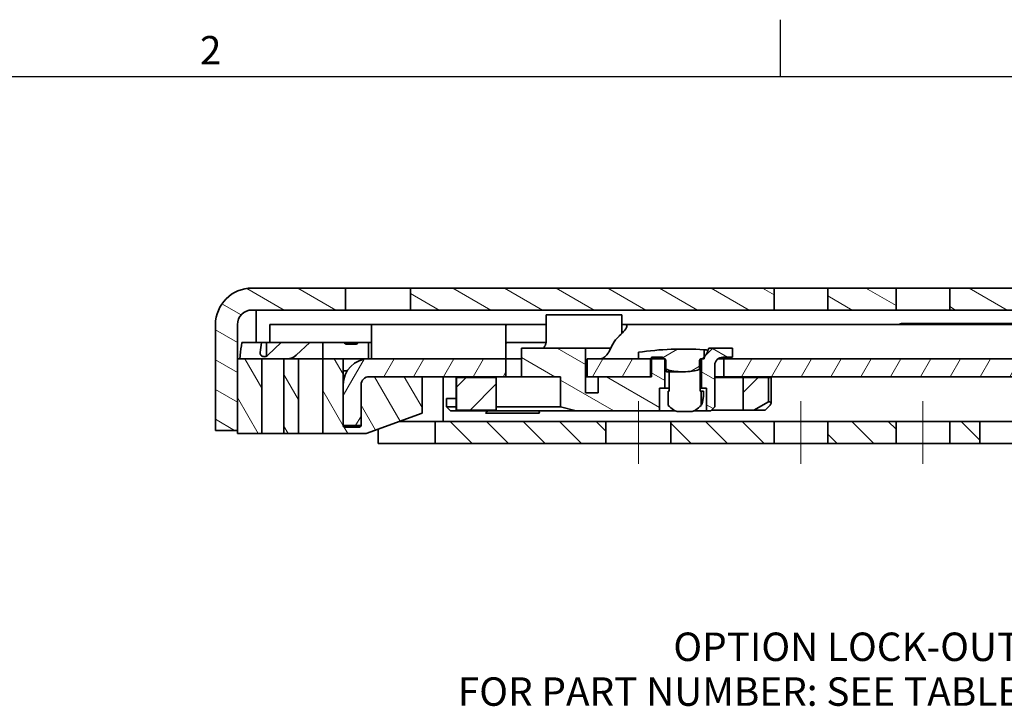
# Model space of a CAD drawing. Units: millimetres. Extents: x 0 to 841, y 0 to 594.
# Drawn here: x 187 to 308, y 507 to 591 of the extents above; entities that cross this region are included whole.
import ezdxf

# ---------------------------------------------------------------- set-up
doc = ezdxf.new("R2010")
doc.units = ezdxf.units.MM
doc.linetypes.add('CHAIN', pattern=[0.3543, 0.2362, -0.0295, 0.0591, -0.0295])
doc.layers.get('0').update_dxf_attribs({"lineweight": 20})
for name, color, linetype, lineweight in [('Border', 7, 'Continuous', 25), ('Symbol', 7, 'Continuous', 20), ('Visible', 7, 'Continuous', 35)]:
    doc.layers.add(name, color=color, linetype=linetype, lineweight=lineweight)
doc.layers.add('Centerline', color=242, linetype='CHAIN', lineweight=20, true_color=0xd12d38)
doc.layers.add('Hatch', color=114, linetype='Continuous', lineweight=15, true_color=0x08b649)
doc.styles.add('Dimensions', font='arial.ttf')
pattern_1 = [(150.00025, (0, 0), (-1.587488, -2.749637), [])]

# ---------------------------------------------------------------- blocks, each defined once
blk = doc.blocks.new('Borders TRI')
at = {"layer": 'Border'}
for p, q in [((280.33, 584), (280.33, 591)), ((10, 584), (831, 584))]:
    blk.add_line(p, q, dxfattribs=at)
at = {"layer": 'Symbol', "color": 7, "insert": (210.25, 584.4), "char_height": 3.5, "attachment_point": 8}
blk.add_mtext('2', dxfattribs=at)

msp = doc.modelspace()

# ---------------------------------------------------------------- hatches: boundary and pattern name
at = {"layer": 'Hatch'}
h = msp.add_hatch(dxfattribs=at)
h.set_pattern_fill('ANSI31', color=256, scale=25.4, angle=105.000246, style=0)
h.set_pattern_definition(pattern_1)
h.paths.add_polyline_path([(501.3458, 557.993), (483.1458, 557.993), (483.1458, 555.293), (501.3458, 555.293)])
h.paths.add_polyline_path([(476.5458, 557.993), (470.4458, 557.993), (470.4458, 555.293), (476.5458, 555.293)])
h.paths.add_polyline_path([(465.2458, 557.993), (452.8458, 557.993), (452.8458, 555.293), (465.2458, 555.293)])
h.paths.add_polyline_path([(442.8458, 557.993), (431.1458, 557.993), (431.1458, 555.293), (442.8458, 555.293)])
h.paths.add_polyline_path([(424.5458, 557.993), (416.1458, 557.993), (416.1458, 555.293), (424.5458, 555.293)])
h.paths.add_polyline_path([(409.5458, 557.993), (382.7539, 557.993), (382.7539, 555.293), (409.5458, 555.293)])
h.paths.add_polyline_path([(346.5458, 557.993), (340.4458, 557.993), (340.4458, 555.293), (346.5458, 555.293)])
h.paths.add_polyline_path([(335.2458, 557.993), (322.8458, 557.993), (322.8458, 555.293), (335.2458, 555.293)])
h.paths.add_polyline_path([(312.8458, 557.993), (301.1458, 557.993), (301.1458, 555.293), (312.8458, 555.293)])
h.paths.add_polyline_path([(294.5458, 557.993), (286.1458, 557.993), (286.1458, 555.293), (294.5458, 555.293)])
h.paths.add_polyline_path([(279.5458, 557.993), (234.8458, 557.993), (234.8458, 555.293), (279.5458, 555.293)])
edge = h.paths.add_edge_path()
edge.add_line((374.2011, 554.5704), (373.6013, 555.8567))
edge.add_ellipse((370.248, 554.293), major_axis=(3.3533, 1.5637), ratio=1, start_angle=0, end_angle=65)
edge.add_line((370.248, 557.993), (353.1458, 557.993))
edge.add_line((353.1458, 557.993), (353.1458, 555.293))
edge.add_line((353.1458, 555.293), (370.248, 555.293))
edge.add_ellipse((370.248, 554.293), major_axis=(0, 1), ratio=1, start_angle=295, end_angle=360, ccw=False)
edge.add_line((371.1543, 554.7156), (371.7541, 553.4293))
edge.add_ellipse((375.1074, 554.993), major_axis=(-3.3533, -1.5637), ratio=1, start_angle=0, end_angle=65)
edge.add_line((375.1074, 551.293), (381.8458, 551.293))
edge.add_line((381.8458, 551.293), (381.8458, 553.993))
edge.add_line((381.8458, 553.993), (375.1074, 553.993))
edge.add_ellipse((375.1074, 554.993), major_axis=(0, -1), ratio=1, start_angle=295, end_angle=360, ccw=False)
edge = h.paths.add_edge_path()
edge.add_line((213.5458, 540.493), (213.5458, 549.293))
edge.add_line((213.5458, 549.293), (213.5458, 553.493))
edge.add_ellipse((215.3458, 553.493), major_axis=(-1.8, 0), ratio=1, start_angle=270.00001, end_angle=360, ccw=False)
edge.add_line((215.3458, 555.293), (226.8458, 555.293))
edge.add_line((226.8458, 555.293), (226.8458, 557.993))
edge.add_line((226.8458, 557.993), (215.3458, 557.993))
edge.add_ellipse((215.3458, 553.493), major_axis=(0, 4.5), ratio=1, start_angle=0, end_angle=89.999996)
edge.add_line((210.8458, 553.493), (210.8458, 540.493))
edge.add_line((210.8458, 540.493), (213.5458, 540.493))
h = msp.add_hatch(dxfattribs=at)
h.set_pattern_fill('ANSI31', color=256, scale=25.4, angle=105.000246, style=0)
h.set_pattern_definition(pattern_1)
edge = h.paths.add_edge_path()
edge.add_line((271.9958, 550.593), (271.0375, 549.6347))
edge.add_line((271.0375, 549.6347), (271.0375, 549.493))
edge.add_line((271.0375, 549.493), (270.934, 549.493))
edge.add_line((270.934, 549.493), (270.8958, 549.493))
edge.add_line((270.8958, 549.493), (270.6958, 549.293))
edge.add_line((270.6958, 549.293), (270.5958, 549.193))
edge.add_line((270.5958, 549.193), (270.5958, 545.693))
edge.add_line((270.5958, 545.693), (271.2458, 545.693))
edge.add_line((271.2458, 545.693), (271.2458, 542.893))
edge.add_line((271.2458, 542.893), (271.7458, 542.893))
edge.add_line((271.7458, 542.893), (272.2458, 543.393))
edge.add_line((272.2458, 543.393), (272.2458, 548.493))
edge.add_ellipse((273.2458, 548.493), major_axis=(-1, 0), ratio=1, start_angle=270, end_angle=360, ccw=False)
edge.add_line((273.2458, 549.493), (274.4379, 549.493))
edge.add_line((274.4379, 549.493), (274.4379, 550.593))
edge.add_line((274.4379, 550.593), (271.9958, 550.593))
h.paths.add_polyline_path([(257.9138, 547.093), (257.9138, 545.093), (256.3458, 545.093), (256.3458, 550.593), (248.4632, 550.593), (248.4632, 547.093), (253.2774, 547.093), (253.2774, 543.393), (255.2092, 542.893), (265.4458, 542.893), (265.4458, 545.693), (266.0958, 545.693), (266.0958, 549.193), (265.9958, 549.293), (265.7958, 549.493), (264.4458, 549.493), (264.4458, 549.293), (264.4458, 547.093), (264.3458, 547.093)])
h = msp.add_hatch(dxfattribs=at)
h.set_pattern_fill('ANSI31', color=256, scale=25.4, angle=-14.999978, style=0)
h.set_pattern_definition([(30, (0, 0), (-1.587501, 2.74963), [])])
edge = h.paths.add_edge_path()
edge.add_line((262.8458, 550.093), (262.8458, 549.293))
edge.add_line((262.8458, 549.293), (264.3458, 549.293))
edge.add_line((264.3458, 549.293), (264.4458, 549.293))
edge.add_line((264.4458, 549.293), (265.9958, 549.293))
edge.add_line((265.9958, 549.293), (266.0458, 549.293))
edge.add_ellipse((266.0458, 549.093), major_axis=(0, 0.2), ratio=1, start_angle=270.000064, end_angle=360, ccw=False)
edge.add_line((266.2458, 549.093), (266.2458, 548.009))
edge.add_ellipse((266.0505, 547.9228), major_axis=(-0.3864, 0), ratio=0.25881905, start_angle=189.162677, end_angle=203.829618, ccw=False)
edge.add_ellipse((268.3458, 548.293), major_axis=(2.3182, 0), ratio=0.25881905, start_angle=189.162677, end_angle=350.837323)
edge.add_ellipse((270.6412, 547.9228), major_axis=(0.3864, 0), ratio=0.25881905, start_angle=164.607345, end_angle=170.837323, ccw=False)
edge.add_line((270.3765, 547.9956), (270.3765, 549.093))
edge.add_ellipse((270.5836, 549.093), major_axis=(-0.2071, 0), ratio=0.96592583, start_angle=270, end_angle=360, ccw=False)
edge.add_line((270.5836, 549.293), (270.6958, 549.293))
edge.add_line((270.6958, 549.293), (270.934, 549.293))
edge.add_line((270.934, 549.293), (270.934, 549.493))
edge.add_line((270.934, 549.493), (270.934, 550.4048))
edge.add_ellipse((268.3458, 512.4805), major_axis=(2.5882, 37.9243), ratio=1, start_angle=0, end_angle=12.223453)
h = msp.add_hatch(dxfattribs=at)
h.set_pattern_fill('ANSI31', color=256, scale=25.4, angle=75.000175, style=0)
h.set_pattern_definition([(120.0002, (0, 0), (-2.749626, -1.587508), [])])
h.paths.add_polyline_path([(213.5458, 540.093), (216.5458, 540.093), (216.5458, 549.293), (213.5458, 549.293), (213.5458, 540.493)])
h.paths.add_polyline_path([(221.0458, 549.293), (219.2458, 549.293), (219.2458, 540.093), (221.0458, 540.093)])
edge = h.paths.add_edge_path()
edge.add_line((228.5458, 540.893), (226.7458, 540.893))
edge.add_ellipse((226.7458, 541.093), major_axis=(0, -0.2), ratio=1, start_angle=270, end_angle=360, ccw=False)
edge.add_line((226.5458, 541.093), (226.5458, 546.093))
edge.add_line((226.5458, 546.093), (226.5458, 549.293))
edge.add_line((226.5458, 549.293), (224.0458, 549.293))
edge.add_line((224.0458, 549.293), (224.0458, 540.093))
edge.add_line((224.0458, 540.093), (229.3721, 540.093))
edge.add_line((229.3721, 540.093), (236.2458, 542.5948))
edge.add_line((236.2458, 542.5948), (236.2458, 547.093))
edge.add_line((236.2458, 547.093), (229.7458, 547.093))
edge.add_ellipse((229.7458, 546.093), major_axis=(0, 1), ratio=1, start_angle=0, end_angle=90)
edge.add_line((228.7458, 546.093), (228.7458, 541.093))
edge.add_ellipse((228.5458, 541.093), major_axis=(0.2, 0), ratio=1, start_angle=270, end_angle=360, ccw=False)
h = msp.add_hatch(dxfattribs=at)
h.set_pattern_fill('ANSI31', color=256, scale=25.4, angle=14.999978, style=0)
h.set_pattern_definition([(60, (0, 0), (-2.74963, 1.587501), [])])
edge = h.paths.add_edge_path()
edge.add_line((246.5458, 547.093), (246.5458, 549.293))
edge.add_line((246.5458, 549.293), (229.7458, 549.293))
edge.add_ellipse((229.7458, 546.093), major_axis=(0, 3.2), ratio=1, start_angle=0, end_angle=90)
edge.add_line((226.5458, 546.093), (226.5458, 541.093))
edge.add_line((226.5458, 541.093), (228.7458, 541.093))
edge.add_line((228.7458, 541.093), (228.7458, 546.093))
edge.add_ellipse((229.7458, 546.093), major_axis=(-1, 0), ratio=1, start_angle=270, end_angle=360, ccw=False)
edge.add_line((229.7458, 547.093), (236.2458, 547.093))
edge.add_line((236.2458, 547.093), (246.5458, 547.093))
h.paths.add_polyline_path([(273.3458, 549.293), (273.3458, 547.093), (308.4155, 547.093), (329.5394, 547.093), (329.8592, 547.093), (330.0611, 547.093), (330.6639, 547.093), (335.7759, 547.093), (336.6696, 547.093), (376.0458, 547.093), (376.0458, 549.293), (323.4503, 549.293), (311.9164, 549.293)])
h.paths.add_polyline_path([(264.3458, 547.093), (264.3458, 549.293), (262.8458, 549.293), (256.5458, 549.293), (256.5458, 547.093), (257.9138, 547.093)])
h.paths.add_polyline_path([(391.0458, 549.293), (391.0458, 547.093), (457.5458, 547.093), (457.5458, 549.293)])
h = msp.add_hatch(dxfattribs=at)
h.set_pattern_fill('ANSI31', color=256, scale=25.4, style=0)
h.set_pattern_definition([(45, (0, 0), (-2.245064, 2.245064), [])])
h.paths.add_polyline_path([(275.7519, 546.993), (275.7519, 542.993), (277.0607, 542.993), (278.8539, 543.993), (278.8539, 546.993)])
h.paths.add_polyline_path([(240.4709, 542.993), (245.3568, 542.993), (245.3568, 546.993), (240.4709, 546.993)])
h = msp.add_hatch(dxfattribs=at)
h.set_pattern_fill('ANSI31', color=256, scale=25.4, angle=90.00021, style=0)
h.set_pattern_definition([(135.0002, (0, 0), (-2.245056, -2.245072), [])])
h.paths.add_polyline_path([(237.8458, 538.893), (258.8458, 538.893), (258.8458, 541.593), (237.8458, 541.593)])
h.paths.add_polyline_path([(266.8458, 538.893), (279.5458, 538.893), (279.5458, 541.593), (266.8458, 541.593)])
h.paths.add_polyline_path([(286.1458, 538.893), (294.5458, 538.893), (294.5458, 541.593), (286.1458, 541.593)])
h.paths.add_polyline_path([(301.1458, 538.893), (304.8458, 538.893), (304.8458, 541.593), (301.1458, 541.593)])
h.paths.add_polyline_path([(322.8458, 538.893), (324.0565, 538.893), (324.314, 538.893), (335.2458, 538.893), (335.2458, 541.593), (331.5092, 541.593), (330.94, 541.593), (322.8458, 541.593)])
h.paths.add_polyline_path([(340.4458, 538.893), (346.3458, 538.893), (346.3458, 541.593), (340.4458, 541.593)])
h.paths.add_polyline_path([(355.3458, 538.893), (409.5458, 538.893), (409.5458, 541.593), (360.8347, 541.593), (354.5113, 541.593), (354.3458, 541.593), (353.3458, 541.593), (353.3458, 540.893)])
h.paths.add_polyline_path([(416.1458, 538.893), (424.5458, 538.893), (424.5458, 541.593), (416.1458, 541.593)])
h.paths.add_polyline_path([(431.1458, 538.893), (442.8458, 538.893), (442.8458, 541.593), (431.1458, 541.593)])
h.paths.add_polyline_path([(452.8458, 538.893), (465.2458, 538.893), (465.2458, 541.593), (465.1926, 541.593), (463.2926, 541.593), (452.8458, 541.593)])
h.paths.add_polyline_path([(470.4458, 538.893), (498.8458, 538.893), (498.8458, 541.593), (480.3458, 541.593), (470.8926, 541.593), (470.4458, 541.593)])

# ---------------------------------------------------------------- linework, layer by layer
at = {"layer": 'Centerline', "linetype": 'Continuous'}
for p, q in [((262.8458, 544.093), (262.8458, 536.393)), ((282.8458, 544.093), (282.8458, 536.393)), ((297.8458, 536.393), (297.8458, 544.093))]:
    msp.add_line(p, q, dxfattribs=at)
at = {"layer": 'Visible'}
for p, q in [((226.8458, 557.993), (215.3458, 557.993)), ((226.8458, 555.293), (226.8458, 557.993)), ((226.8458, 557.993), (234.8458, 557.993)), ((279.5458, 557.993), (234.8458, 557.993)), ((234.8458, 557.993), (234.8458, 555.293)), ((279.5458, 555.293), (279.5458, 557.993)), ((279.5458, 557.993), (286.1458, 557.993)), ((294.5458, 557.993), (286.1458, 557.993)), ((286.1458, 557.993), (286.1458, 555.293)), ((294.5458, 555.293), (294.5458, 557.993)), ((294.5458, 557.993), (301.1458, 557.993)), ((312.8458, 557.993), (301.1458, 557.993)), ((301.1458, 557.993), (301.1458, 555.293)), ((215.3458, 555.293), (226.8458, 555.293)), ((215.8458, 555.293), (215.8458, 553.2547)), ((234.8458, 555.293), (226.8458, 555.293)), ((234.8458, 555.293), (279.5458, 555.293)), ((251.5221, 554.693), (251.6704, 554.693)), ((251.5221, 551.593), (251.5221, 554.693)), ((255.0047, 554.693), (251.6704, 554.693)), ((255.0047, 554.693), (255.5223, 554.693)), ((260.8326, 554.693), (255.5223, 554.693)), ((260.8326, 554.693), (260.8349, 554.693)), ((260.8326, 554.693), (260.8326, 552.4306)), ((260.8349, 552.433), (260.8349, 554.693)), ((286.1458, 555.293), (279.5458, 555.293)), ((286.1458, 555.293), (294.5458, 555.293)), ((301.1458, 555.293), (294.5458, 555.293)), ((301.1458, 555.293), (312.8458, 555.293)), ((210.8458, 553.493), (210.8458, 540.493)), ((213.5458, 540.493), (213.5458, 553.493)), ((219.5458, 553.493), (217.5458, 553.493)), ((217.5458, 551.293), (217.5458, 553.493)), ((219.5458, 553.493), (229.0458, 553.493)), ((229.0458, 553.493), (230.0458, 553.493)), ((230.0458, 551.093), (230.0458, 553.493)), ((246.7946, 553.493), (230.0458, 553.493)), ((246.5458, 553.3416), (246.5458, 551.093)), ((246.7946, 553.493), (249.5458, 553.493)), ((249.5458, 553.493), (251.5221, 553.493)), ((260.8349, 553.493), (261.1955, 553.493)), ((355.1958, 553.493), (261.1955, 553.493)), ((295.1958, 553.643), (294.8208, 553.493)), ((301.1958, 553.643), (295.1958, 553.643)), ((301.1958, 553.643), (301.1958, 553.493)), ((301.1958, 553.643), (337.1958, 553.643)), ((301.1958, 553.493), (301.1958, 553.643)), ((215.8458, 553.2547), (215.8458, 552.7611)), ((215.8458, 551.293), (215.8458, 552.7611)), ((214.0836, 551.293), (216.5063, 551.293)), ((217.1307, 551.293), (216.5063, 551.293)), ((217.1307, 551.293), (218.9367, 551.293)), ((217.1307, 551.293), (217.1307, 549.6203)), ((217.272, 549.7323), (218.9367, 551.293)), ((218.9367, 551.293), (222.4458, 551.293)), ((222.4458, 551.293), (220.7811, 549.7323)), ((223.2039, 551.293), (222.4458, 551.293)), ((223.2039, 551.293), (224.0458, 551.293)), ((224.0458, 551.293), (226.6458, 551.293)), ((224.0458, 551.293), (224.0458, 549.7323)), ((228.4458, 551.293), (226.6458, 551.293)), ((227.0458, 551.093), (228.0458, 551.093)), ((228.4458, 551.293), (229.6458, 551.293)), ((230.0458, 551.293), (229.6458, 551.293)), ((229.6458, 549.7323), (229.6458, 551.293)), ((230.0458, 551.093), (230.0458, 550.293)), ((246.5458, 550.293), (246.5458, 551.093)), ((249.5458, 551.293), (246.6702, 551.293)), ((251.4967, 551.293), (249.5458, 551.293)), ((224.0458, 549.293), (224.0458, 549.7323)), ((229.6458, 549.293), (229.6458, 549.7323)), ((230.0458, 550.293), (230.0458, 549.293)), ((246.5458, 549.293), (246.5458, 550.293)), ((256.3458, 550.593), (248.4632, 550.593)), ((248.4632, 550.593), (248.4632, 547.093)), ((256.3458, 545.093), (256.3458, 550.593)), ((259.4481, 550.593), (256.3458, 550.593)), ((262.8458, 550.093), (262.8458, 549.293)), ((270.934, 549.293), (270.934, 550.4048)), ((271.9958, 550.593), (271.0375, 549.6347)), ((271.5203, 550.593), (271.9958, 550.593)), ((274.4379, 550.593), (271.9958, 550.593)), ((274.4379, 549.493), (274.4379, 550.593)), ((216.5458, 549.293), (213.5458, 549.293)), ((213.5458, 549.293), (213.5458, 540.093)), ((216.5458, 540.093), (216.5458, 549.293)), ((216.5458, 549.293), (219.2458, 549.293)), ((221.0458, 549.293), (219.2458, 549.293)), ((219.2458, 549.293), (219.2458, 540.093)), ((221.0458, 540.093), (221.0458, 549.293)), ((221.0458, 549.293), (223.4458, 549.293)), ((223.4458, 549.293), (224.0458, 549.293)), ((226.5458, 549.293), (224.0458, 549.293)), ((224.0458, 549.293), (224.0458, 540.093)), ((226.5458, 541.093), (226.5458, 549.293)), ((226.5458, 549.293), (226.7458, 549.293)), ((226.7458, 549.293), (229.6458, 549.293)), ((229.6458, 549.2914), (229.6458, 549.293)), ((246.5458, 549.293), (229.7458, 549.293)), ((246.5458, 547.093), (246.5458, 549.293)), ((246.5458, 549.293), (247.3823, 549.293)), ((248.4632, 549.293), (247.3823, 549.293)), ((264.3458, 549.293), (256.5458, 549.293)), ((256.5458, 549.293), (256.5458, 547.093)), ((262.8458, 549.293), (266.0458, 549.293)), ((264.3458, 547.093), (264.3458, 549.293)), ((265.7958, 549.493), (264.4458, 549.493)), ((264.4458, 549.493), (264.4458, 547.093)), ((266.0958, 549.193), (265.7958, 549.493)), ((266.0958, 545.693), (266.0958, 549.193)), ((266.219, 549.193), (266.0958, 549.193)), ((266.2458, 549.093), (266.2458, 548.009)), ((270.3765, 547.9956), (270.3765, 549.093)), ((270.4346, 549.093), (270.4346, 547.693)), ((270.5958, 549.193), (270.4618, 549.193)), ((270.5836, 549.293), (270.934, 549.293)), ((270.8958, 549.493), (270.5958, 549.193)), ((270.5958, 549.193), (270.5958, 545.693)), ((271.0375, 549.493), (270.8958, 549.493)), ((271.0375, 549.6347), (271.0375, 549.493)), ((272.2458, 543.393), (272.2458, 548.493)), ((272.6458, 549.293), (273.3458, 549.293)), ((273.2458, 549.493), (274.4379, 549.493)), ((273.3458, 549.293), (273.3458, 547.093)), ((376.0458, 549.293), (273.3458, 549.293)), ((226.7458, 547.793), (227.0347, 547.793)), ((268.3458, 547.693), (266.3174, 547.693)), ((266.6453, 545.293), (266.6453, 547.693)), ((270.4346, 545.293), (270.4346, 547.693)), ((226.5458, 546.093), (226.5458, 541.093)), ((228.7458, 541.093), (228.7458, 546.093)), ((228.7458, 546.093), (228.7458, 541.093)), ((229.7458, 547.093), (246.5458, 547.093)), ((236.2458, 547.093), (229.7458, 547.093)), ((236.2458, 542.5948), (236.2458, 547.093)), ((238.8458, 542.3346), (238.8458, 547.093)), ((240.4709, 546.993), (240.4542, 546.993)), ((240.4542, 546.993), (240.4542, 542.993)), ((245.3568, 546.993), (240.4709, 546.993)), ((240.4709, 546.993), (240.4709, 542.993)), ((241.5564, 547.093), (241.5564, 546.993)), ((244.8304, 547.093), (244.8304, 546.993)), ((245.3568, 542.993), (245.3568, 546.993)), ((248.4632, 547.093), (246.5458, 547.093)), ((248.4632, 547.093), (253.2774, 547.093)), ((253.2774, 547.093), (253.2774, 543.393)), ((256.3531, 547.093), (256.3531, 545.093)), ((256.3531, 547.093), (256.5458, 547.093)), ((256.5458, 547.093), (264.3458, 547.093)), ((257.9138, 547.093), (257.9138, 545.093)), ((264.4458, 547.093), (257.9138, 547.093)), ((273.3458, 547.093), (272.2458, 547.093)), ((272.9421, 546.993), (272.2458, 546.993)), ((272.9421, 546.993), (275.7519, 546.993)), ((273.3458, 547.093), (376.0458, 547.093)), ((275.7519, 546.993), (275.7519, 542.993)), ((278.8539, 546.993), (275.7519, 546.993)), ((278.8539, 543.993), (278.8539, 546.993)), ((278.9653, 546.993), (278.8539, 546.993)), ((278.9653, 546.993), (279.1833, 546.993)), ((279.1833, 543.8671), (279.1833, 546.993)), ((257.9138, 545.093), (256.3458, 545.093)), ((265.4458, 542.893), (265.4458, 545.693)), ((265.4458, 545.693), (266.0958, 545.693)), ((266.0958, 545.693), (266.6453, 545.693)), ((266.6453, 545.293), (266.5115, 545.293)), ((266.5115, 543.5646), (266.5115, 545.293)), ((270.4346, 545.693), (270.5958, 545.693)), ((270.5684, 545.293), (270.4346, 545.293)), ((270.5684, 545.293), (270.873, 545.293)), ((270.5684, 543.5646), (270.5684, 545.293)), ((270.5958, 545.693), (271.2458, 545.693)), ((271.2458, 545.693), (271.2458, 542.893)), ((239.2595, 544.393), (240.0007, 544.393)), ((239.2595, 544.393), (239.2595, 543.393)), ((240.4542, 544.393), (240.0007, 544.393)), ((277.0607, 542.993), (278.8539, 543.993)), ((278.8539, 543.993), (278.9653, 543.993)), ((229.3721, 540.093), (236.2458, 542.5948)), ((239.2595, 543.393), (240.0007, 543.393)), ((239.7595, 542.893), (239.2595, 543.393)), ((240.1301, 542.893), (239.7595, 542.893)), ((240.4542, 543.393), (240.0007, 543.393)), ((240.1301, 542.893), (255.2092, 542.893)), ((240.4709, 542.993), (240.4542, 542.993)), ((240.4709, 542.993), (245.3568, 542.993)), ((244.0494, 542.593), (247.3823, 542.593)), ((253.2774, 543.393), (245.3568, 543.393)), ((250.0984, 542.593), (247.3823, 542.593)), ((250.0984, 542.593), (250.6719, 542.593)), ((253.2774, 543.393), (255.2092, 542.893)), ((255.2092, 542.893), (265.4458, 542.893)), ((267.388, 542.893), (265.4458, 542.893)), ((269.4448, 542.793), (267.6351, 542.793)), ((271.2458, 542.893), (269.6919, 542.893)), ((271.2458, 542.893), (271.7458, 542.893)), ((271.7458, 542.893), (272.2458, 543.393)), ((272.9421, 542.993), (271.8458, 542.993)), ((272.9421, 542.993), (275.7519, 542.993)), ((275.7519, 542.993), (277.0607, 542.993)), ((278.4254, 542.993), (277.0607, 542.993)), ((233.4933, 541.593), (234.3458, 541.593)), ((234.3458, 541.593), (237.8458, 541.593)), ((258.8458, 541.593), (237.8458, 541.593)), ((237.8458, 541.593), (237.8458, 538.893)), ((238.8458, 542.3346), (238.8458, 541.593)), ((258.8458, 538.893), (258.8458, 541.593)), ((258.8458, 541.593), (266.8458, 541.593)), ((279.5458, 541.593), (266.8458, 541.593)), ((266.8458, 541.593), (266.8458, 538.893)), ((279.5458, 538.893), (279.5458, 541.593)), ((279.5458, 541.593), (286.1458, 541.593)), ((294.5458, 541.593), (286.1458, 541.593)), ((286.1458, 541.593), (286.1458, 538.893)), ((294.5458, 538.893), (294.5458, 541.593)), ((294.5458, 541.593), (301.1458, 541.593)), ((304.8458, 541.593), (301.1458, 541.593)), ((301.1458, 541.593), (301.1458, 538.893)), ((304.8458, 538.893), (304.8458, 541.593)), ((304.8458, 541.593), (317.4842, 541.593)), ((210.8458, 540.493), (213.5458, 540.493)), ((213.5458, 540.093), (216.5458, 540.093)), ((219.2458, 540.093), (216.5458, 540.093)), ((219.2458, 540.093), (221.0458, 540.093)), ((223.4458, 540.093), (221.0458, 540.093)), ((224.0458, 540.093), (223.4458, 540.093)), ((224.0458, 540.093), (229.3721, 540.093)), ((226.5458, 541.093), (228.7458, 541.093)), ((228.5458, 540.893), (226.7458, 540.893)), ((230.8458, 538.893), (230.8458, 540.6294)), ((234.3458, 538.893), (230.8458, 538.893)), ((237.8458, 538.893), (234.3458, 538.893)), ((237.8458, 538.893), (258.8458, 538.893)), ((266.8458, 538.893), (258.8458, 538.893)), ((266.8458, 538.893), (279.5458, 538.893)), ((286.1458, 538.893), (279.5458, 538.893)), ((286.1458, 538.893), (294.5458, 538.893)), ((301.1458, 538.893), (294.5458, 538.893)), ((301.1458, 538.893), (304.8458, 538.893)), ((317.4842, 538.893), (304.8458, 538.893))]:
    msp.add_line(p, q, dxfattribs=at)
for centre, radius, start, end in [((215.3458, 553.493), 4.5, 90.000004, 180), ((215.3458, 553.493), 1.8, 90.00001, 180), ((273.3216, 543.293), 59.7758, 172.308833, 173.81582), ((273.3216, 543.293), 57.3758, 171.985044, 173.210406), ((227.0458, 551.593), 0.5, 216.869898, 270), ((228.0458, 551.593), 0.5, 270, 323.130102), ((216.8447, 550.0171), 0.5, 173.210406, 214.711718), ((268.3458, 512.4805), 38.0125, 86.095831, 98.319285), ((229.7458, 546.093), 3.2, 90, 180), ((266.0458, 549.093), 0.2, 0, 89.999936), ((273.2458, 548.493), 1, 90, 180), ((229.7458, 546.093), 1, 90, 180), ((229.7458, 546.093), 1, 90, 180), ((226.7458, 541.093), 0.2, 180, 270), ((228.5458, 541.093), 0.2, 270, 0)]:
    msp.add_arc(centre, radius, start, end, dxfattribs=at)
for centre, major_axis, ratio, start_param, end_param in [((268.3458, 537.1686), (0, -20.4382), 0.57735027, 3.96286454, 4.01509151), ((216.1407, 550.793), (-1.6, 0), 0.9375, 2.28331742, 2.35619449), ((219.6497, 550.793), (1.6, 0), 0.9375, 4.71238898, 5.49778714), ((251.141, 551.593), (0, -1), 0.25881905, 0, 0.27419458), ((270.7606, 512.4805), (0, 37.9302), 0.25881905, 6.21624344, 6.26552371), ((270.5836, 549.093), (-0.2071, 0), 0.96592583, 4.71238898, 6.28318531), ((226.7458, 547.8255), (-0.2, 0), 0.16227766, 0, 1.57079633), ((266.0505, 547.9228), (-0.3864, 0), 0.25881905, 3.69889712, 4.18232667), ((268.3458, 548.293), (2.3182, 0), 0.25881905, 3.69889712, 5.72588085), ((270.6412, 547.9228), (0.3864, 0), 0.25881905, 2.32533347, 2.58428819), ((270.3943, 547.9228), (0, 0.1), 0.25881905, 5.18986545, 7.03772246), ((270.2793, 547.693), (0, 0.6), 0.25881905, 4.71238898, 5.18986545), ((272.7833, 540.298), (-6.3868, -3.6232), 0.11351608, 2.5856831, 3.33908312), ((232.7347, 545.693), (-12.642, 0), 0.54975465, 2.6792532, 2.72693382), ((254.0916, 545.693), (0, 6.95), 0.54975465, 1.98545516, 2.03313578)]:
    msp.add_ellipse(centre, major_axis=major_axis, ratio=ratio, start_param=start_param, end_param=end_param, dxfattribs=at)
for points, knots in [([(246.5458, 553.3416), (246.5458, 553.4354), (246.6172, 553.4874), (246.7756, 553.4928), (246.785, 553.493), (246.7946, 553.493)], [0.515773751, 0.515773751, 0.515773751, 0.515773751, 0.628768359, 0.628768359, 0.635642761, 0.635642761, 0.635642761, 0.635642761]), ([(261.1955, 553.493), (261.2052, 553.493), (261.2145, 553.4928), (261.3729, 553.4874), (261.4443, 553.4354), (261.4443, 553.2317), (261.3494, 553.0547), (261.0121, 552.6151), (260.7707, 552.3533), (260.488, 552.0888), (260.4698, 552.072), (260.4514, 552.055)], [1.309697765, 1.309697765, 1.309697765, 1.309697765, 1.316572167, 1.316572167, 1.429566774, 1.429566774, 1.561780857, 1.561780857, 1.693994941, 1.693994941, 1.702926496, 1.702926496, 1.702926496, 1.702926496]), ([(246.6702, 551.293), (246.5986, 551.293), (246.5562, 551.2462), (246.5464, 551.1329), (246.5458, 551.1175), (246.5458, 551.1012)], [0.3700945085, 0.3700945085, 0.3700945085, 0.3700945085, 0.4454735274, 0.4454735274, 0.4563769193, 0.4563769193, 0.4563769193, 0.4563769193]), ([(251.3563, 550.8693), (251.3759, 550.9056), (251.3943, 550.945), (251.4285, 551.0302), (251.4442, 551.0757), (251.4716, 551.1712), (251.4834, 551.2208), (251.5024, 551.3233), (251.5098, 551.3764), (251.5197, 551.4841), (251.5221, 551.5387), (251.5221, 551.593)], [0.1233031145, 0.1233031145, 0.1233031145, 0.1233031145, 0.1413928332, 0.1413928332, 0.159482552, 0.159482552, 0.1775722707, 0.1775722707, 0.1956619894, 0.1956619894, 0.2137517081, 0.2137517081, 0.2137517081, 0.2137517081]), ([(213.7883, 549.293), (213.7928, 549.293), (213.7972, 549.2954), (213.8018, 549.3002), (213.8063, 549.305), (213.8109, 549.3122), (213.8155, 549.3218), (213.8201, 549.3314), (213.8247, 549.3433), (213.8292, 549.3576), (213.8338, 549.3718), (213.8384, 549.3884), (213.843, 549.4072), (213.8475, 549.426), (213.852, 549.447), (213.8564, 549.4701), (213.8609, 549.4932), (213.8652, 549.5185), (213.8695, 549.5458), (213.8737, 549.5731), (213.8779, 549.6024), (213.882, 549.6335), (213.886, 549.6646), (213.8899, 549.6975), (213.8937, 549.7323)], [0, 0, 0, 0, 0.125, 0.125, 0.125, 0.25, 0.25, 0.25, 0.375, 0.375, 0.375, 0.5, 0.5, 0.5, 0.625, 0.625, 0.625, 0.75, 0.75, 0.75, 0.875, 0.875, 0.875, 1, 1, 1, 1]), ([(216.4337, 549.7323), (216.4656, 549.6864), (216.5136, 549.6429), (216.5725, 549.6129), (216.6148, 549.5914), (216.6604, 549.5762), (216.7135, 549.566), (216.7641, 549.5564), (216.8162, 549.5527), (216.867, 549.5543), (216.9335, 549.5563), (217.0058, 549.5692), (217.0616, 549.5892), (217.1058, 549.605), (217.148, 549.6274), (217.1832, 549.6551), (217.1843, 549.6561), (217.1855, 549.657), (217.1867, 549.6579)], [-0.2179730055, -0.2179730055, -0.2179730055, -0.2179730055, -0.1963003491, -0.1963003491, -0.1963003491, -0.1807414304, -0.1807414304, -0.1807414304, -0.165929822, -0.165929822, -0.165929822, -0.1465230051, -0.1465230051, -0.1465230051, -0.131185899, -0.131185899, -0.131185899, -0.1306736545, -0.1306736545, -0.1306736545, -0.1306736545]), ([(251.3563, 550.8693), (251.3457, 550.8496), (251.3333, 550.8239), (251.2916, 550.7431), (251.2562, 550.6794), (251.2111, 550.6304)], [0.019458065, 0.019458065, 0.019458065, 0.019458065, 0.0281106878, 0.0281106878, 0.0440515402, 0.0440515402, 0.0440515402, 0.0440515402]), ([(259.3002, 550.293), (259.2354, 550.1591), (259.1613, 550.0387), (258.9412, 549.7372), (258.7684, 549.5711), (258.4213, 549.3488), (258.2473, 549.293), (258.0953, 549.293)], [0.104101175, 0.104101175, 0.104101175, 0.104101175, 0.151830381, 0.151830381, 0.243847774, 0.243847774, 0.335865167, 0.335865167, 0.335865167, 0.335865167]), ([(270.4346, 549.093), (270.4346, 549.1186), (270.4396, 549.144), (270.4591, 549.1917), (270.4734, 549.2134), (270.5098, 549.2507), (270.5317, 549.2657), (270.5807, 549.2869), (270.6075, 549.2927), (270.6355, 549.293), (270.6363, 549.293), (270.6371, 549.293)], [-0.0315321211, -0.0315321211, -0.0315321211, -0.0315321211, -0.0238366023, -0.0238366023, -0.0160738995, -0.0160738995, -0.0081770803, -0.0081770803, 0, 0, 0.0002454742, 0.0002454742, 0.0002454742, 0.0002454742]), ([(266.2458, 548.009), (266.2458, 548.0047), (266.2459, 547.9993), (266.246, 547.9883), (266.2461, 547.9822), (266.2461, 547.9757)], [0.05146703182, 0.05146703182, 0.05146703182, 0.05146703182, 0.0539915615, 0.0539915615, 0.05623185039, 0.05623185039, 0.05623185039, 0.05623185039]), ([(266.2461, 547.9757), (266.2466, 547.9361), (266.2475, 547.9), (266.2526, 547.8157), (266.2588, 547.7696), (266.2813, 547.7082), (266.2978, 547.693), (266.3174, 547.693)], [0.032077769, 0.032077769, 0.032077769, 0.032077769, 0.0454825538, 0.0454825538, 0.0682183033, 0.0682183033, 0.0909540528, 0.0909540528, 0.0909540528, 0.0909540528]), ([(270.873, 545.293), (270.873, 545.131), (270.8659, 544.9385), (270.842, 544.619), (270.82, 544.4329), (270.7684, 544.1247), (270.7271, 543.9509), (270.6612, 543.7522), (270.628, 543.6722), (270.589, 543.5986), (270.5788, 543.5814), (270.5684, 543.5646)], [-0.281335253, -0.281335253, -0.281335253, -0.281335253, -0.232732219, -0.232732219, -0.181580165, -0.181580165, -0.122577215, -0.122577215, -0.084763834, -0.084763834, -0.072218285, -0.072218285, -0.072218285, -0.072218285]), ([(267.6351, 542.793), (267.4688, 542.851), (267.3105, 542.9248), (266.9372, 543.1454), (266.6928, 543.3525), (266.5115, 543.5646)], [-1.514860274, -1.514860274, -1.514860274, -1.514860274, -1.464230426, -1.464230426, -1.381368504, -1.381368504, -1.381368504, -1.381368504]), ([(270.5684, 543.5646), (270.3871, 543.3525), (270.1427, 543.1454), (269.7694, 542.9248), (269.6111, 542.851), (269.4448, 542.793)], [-0.223154274, -0.223154274, -0.223154274, -0.223154274, -0.140292352, -0.140292352, -0.089662504, -0.089662504, -0.089662504, -0.089662504])]:
    msp.add_open_spline(points, degree=3, knots=knots, dxfattribs=at)
msp.add_open_spline([(260.4514, 552.055), (260.165, 551.7924), (259.9095, 551.4678), (259.7081, 551.093)], degree=3, dxfattribs=at)
msp.add_rational_spline([(271.0375, 549.6347), (271.2424, 549.8396), (271.5203, 550.593)], [1.18109088928, 1.13706554514, 1], degree=2, dxfattribs=at)

# ---------------------------------------------------------------- block references
msp.add_blockref('Borders TRI', (0, 0))

# ---------------------------------------------------------------- texts
at = {"layer": 'Symbol', "color": 7, "insert": (309.8077, 506.615), "char_height": 3.5, "width": 76.634531, "attachment_point": 9, "line_spacing_factor": 0.944221, "style": 'Dimensions'}
msp.add_mtext('{\\fArial|b0|i0;OPTION LOCK-OUT\\P\\fArial|b0|i0;FOR PART NUMBER: SEE TABLE}', dxfattribs=at)

doc.saveas('drawing.dxf')
